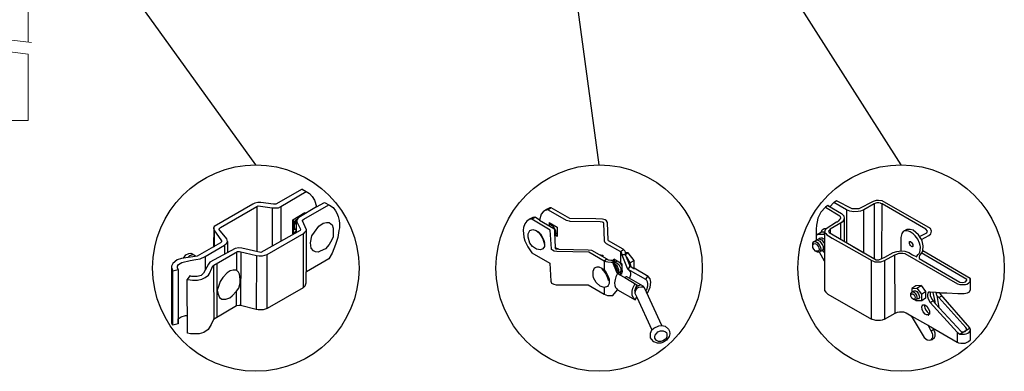
# Model space of a CAD drawing. Units: inches. Extents: x 28 to 582, y 454 to 819.
# Drawn here: x 114 to 199, y 537 to 568 of the extents above; entities that cross this region are included whole.
import ezdxf

# ---------------------------------------------------------------- set-up
doc = ezdxf.new("R2010")
doc.units = ezdxf.units.IN
doc.header["$MEASUREMENT"] = 0
for name, color, linetype in [('3D OBJECT 1', 250, 'Continuous'), ('DIMENSION 1', 250, 'Continuous'), ('Layer 1', 250, 'Continuous')]:
    doc.layers.add(name, color=color, linetype=linetype)

# ---------------------------------------------------------------- blocks, each defined once
blk = doc.blocks.new('concrite base')
at = {"layer": 'Layer 1', "color": 250, "lineweight": 20}
for points in [[(110.074, 265.076), (110.074, 265.076), (113.119, 265.583), (113.119, 265.583)], [(113.119, 265.583), (113.119, 265.583), (113.119, 263.529), (113.119, 261.454)], [(118.194, 265.076), (118.194, 265.076), (115.149, 265.583), (115.149, 265.583)], [(115.149, 261.201), (115.149, 263.381), (115.149, 265.583), (115.149, 265.583)], [(110.074, 261.835), (110.074, 263.525), (110.074, 265.076), (110.074, 265.076)], [(118.194, 265.076), (118.194, 265.076), (118.194, 262.969), (118.194, 260.852)], [(110.074, 254.05), (110.074, 255.79), (110.074, 260.82), (110.074, 260.82)], [(113.119, 260.439), (113.119, 260.439), (113.119, 254.265), (113.119, 254.265)], [(115.149, 254.265), (115.149, 254.265), (115.149, 260.185), (115.149, 260.185)], [(118.194, 259.805), (118.194, 259.805), (118.194, 254.05), (118.194, 254.05)], [(118.194, 254.05), (118.194, 254.05), (110.074, 254.05), (110.074, 254.05)], [(113.119, 254.265), (113.119, 254.265), (115.149, 254.265), (115.149, 254.265)]]:
    blk.add_open_spline(points, degree=3, dxfattribs=at)
for points in [[(109.973, 261.848), (109.973, 261.848), (113.832, 261.365), (113.832, 261.365), (113.832, 261.365), (113.914, 261.003), (113.914, 261.003), (113.914, 261.003), (114.253, 261.664), (114.253, 261.664), (114.253, 261.664), (114.336, 261.302), (114.336, 261.302), (114.336, 261.302), (118.476, 260.82), (118.476, 260.82)], [(109.973, 260.832), (109.973, 260.832), (113.832, 260.35), (113.832, 260.35), (113.832, 260.35), (113.914, 259.988), (113.914, 259.988), (113.914, 259.988), (114.253, 260.649), (114.253, 260.649), (114.253, 260.649), (114.336, 260.287), (114.336, 260.287), (114.336, 260.287), (118.194, 259.805), (118.194, 259.805)]]:
    blk.add_open_spline(points, degree=3, knots=[0, 0, 0, 0, 0.2, 0.2, 0.2, 0.4, 0.4, 0.4, 0.6, 0.6, 0.6, 0.8, 0.8, 0.8, 1, 1, 1, 1], dxfattribs=at)
blk = doc.blocks.new('gate color')
at = {"layer": '3D OBJECT 1'}
for p, q in [((42.5, 145.99), (39, 143.97)), ((39.69, 143.68), (43.04, 145.67)), ((42.5, 145.99), (43.04, 145.67)), ((43.04, 145.67), (43.48, 145.41)), ((43.48, 145.41), (43.83, 145.02)), ((43.83, 145.02), (44.13, 144.52)), ((35.95, 144.01), (30.84, 141.02)), ((31.66, 140.89), (36.47, 143.66)), ((36.23, 144.11), (35.95, 144.01)), ((36.63, 144.22), (36.23, 144.11)), ((36.47, 143.66), (36.65, 143.76)), ((36.47, 143.66), (36.47, 140.79)), ((37.02, 144.22), (36.63, 144.22)), ((36.65, 143.76), (38.51, 143.49)), ((38.69, 143.97), (37.02, 144.22)), ((38.51, 143.49), (38.73, 143.49)), ((38.51, 143.49), (38.51, 138.41)), ((39, 143.97), (38.69, 143.97)), ((38.73, 143.49), (39.34, 143.49)), ((39.34, 143.49), (39.69, 143.68)), ((39.69, 143.68), (39.69, 139.07)), ((44.38, 143.62), (42.05, 142.21)), ((42.71, 141.99), (46.02, 143.9)), ((44.13, 144.52), (44.22, 144.24)), ((44.22, 144.24), (44.38, 143.62)), ((44.38, 143.62), (45.46, 144.21)), ((45.46, 144.21), (46.11, 143.85)), ((46.11, 143.85), (46.58, 143.53)), ((46.58, 143.53), (46.93, 143.12)), ((41.26, 141.93), (42.86, 142.87)), ((41.78, 142.2), (41.32, 141.91)), ((41.87, 142.15), (41.78, 142.2)), ((42.05, 142.21), (41.9, 142.09)), ((42.86, 142.87), (42.86, 142.73)), ((46.93, 143.12), (47.09, 142.78)), ((47.09, 142.78), (47.27, 142.36)), ((47.27, 142.36), (47.38, 141.82)), ((30.84, 141.02), (30.74, 140.8)), ((30.79, 140.91), (30.76, 138.35)), ((31.55, 140.77), (31.66, 140.89)), ((41.26, 140.06), (41.26, 141.93)), ((41.32, 141.91), (41.32, 140.78)), ((41.38, 141.31), (41.57, 141.81)), ((41.38, 140.88), (41.38, 141.31)), ((41.42, 140.75), (41.38, 140.88)), ((41.55, 141.5), (41.45, 141.16)), ((41.45, 141.16), (41.45, 140.95)), ((41.45, 140.95), (41.54, 140.66)), ((41.73, 141.87), (41.55, 141.5)), ((41.57, 141.81), (41.78, 142.01)), ((41.83, 141.98), (41.71, 141.75)), ((41.71, 141.75), (41.71, 140.21)), ((41.81, 141.87), (41.73, 141.87)), ((41.83, 141.98), (41.79, 141.77)), ((41.79, 141.77), (41.79, 141.66)), ((41.79, 141.66), (42.26, 140.7)), ((41.9, 142.09), (41.83, 141.98)), ((42.55, 141.77), (42.56, 141.88)), ((43.06, 140.59), (42.55, 141.77)), ((42.56, 141.88), (42.71, 141.99)), ((44.11, 140.28), (44.71, 141.09)), ((44.71, 141.09), (45.28, 141.49)), ((45.28, 141.49), (45.7, 141.57)), ((45.7, 141.57), (46.07, 141.57)), ((46.07, 141.57), (46.31, 141.37)), ((46.31, 141.37), (46.47, 141.24)), ((46.47, 141.24), (46.6, 140.83)), ((46.6, 140.83), (46.6, 140.09)), ((47.46, 140.84), (47.37, 140.49)), ((47.38, 141.82), (47.46, 141.43)), ((47.46, 141.43), (47.46, 140.84)), ((30.74, 140.8), (30.79, 140.57)), ((30.79, 140.57), (31.82, 139.15)), ((30.88, 138.42), (30.9, 140.41)), ((31.48, 140.66), (31.55, 140.77)), ((32.5, 139.38), (31.48, 140.66)), ((36.47, 140.79), (36.47, 137.7)), ((42.24, 140.5), (37.03, 137.57)), ((37.85, 137.32), (42.76, 140.14)), ((41.71, 140.21), (41.26, 140.06)), ((41.32, 140.78), (41.4, 140.75)), ((41.34, 140.17), (41.34, 140.7)), ((41.34, 140.7), (41.52, 140.7)), ((41.71, 140.38), (41.34, 140.17)), ((41.4, 140.75), (41.42, 140.75)), ((41.54, 140.66), (41.71, 140.54)), ((41.71, 140.54), (41.71, 140.38)), ((42.26, 140.7), (42.24, 140.5)), ((42.64, 140.07), (42.64, 132.92)), ((42.76, 140.14), (42.87, 140.28)), ((42.87, 140.28), (43.01, 140.44)), ((43.01, 140.44), (43.05, 140.62)), ((43.06, 135.03), (43.06, 140.59)), ((43.62, 138.87), (43.79, 139.8)), ((43.79, 139.8), (44.11, 140.28)), ((46.6, 139.66), (46.43, 139.25)), ((46.6, 140.09), (46.6, 139.66)), ((47.24, 139.57), (46.93, 138.65)), ((47.37, 140.49), (47.24, 139.57)), ((31.7, 138.89), (28.57, 137.1)), ((29.67, 137.08), (32.19, 138.56)), ((30.76, 138.35), (30.88, 138.42)), ((31.82, 139.01), (31.7, 138.89)), ((31.82, 139.15), (31.82, 139.01)), ((32.19, 138.56), (32.36, 138.67)), ((32.19, 138.56), (32.19, 137.33)), ((32.36, 138.67), (32.48, 138.78)), ((32.48, 138.78), (32.61, 139.05)), ((32.61, 139.05), (32.5, 139.38)), ((32.61, 139.05), (32.61, 137.55)), ((43.69, 138.16), (43.62, 138.87)), ((46.07, 138.63), (45.58, 138.09)), ((46.43, 139.25), (46.07, 138.63)), ((46.93, 138.65), (46.46, 137.48)), ((28.57, 137.1), (26.52, 136.8)), ((26.76, 136.84), (27.1, 137.28)), ((27.1, 137.28), (27.48, 137.45)), ((27.39, 136.95), (27.61, 137.17)), ((27.48, 137.45), (27.77, 137.5)), ((27.61, 137.17), (27.88, 137.26)), ((27.77, 137.5), (27.9, 137.45)), ((27.88, 137.26), (28.07, 137.31)), ((27.9, 137.45), (28, 137.35)), ((28.07, 137.31), (28.22, 137.24)), ((28.22, 137.24), (28.35, 137.13)), ((28.35, 137.13), (28.4, 137.06)), ((28.98, 136.77), (29.67, 137.08)), ((29.67, 137.08), (29.67, 135.31)), ((33.63, 138.11), (30.27, 136.29)), ((30.8, 135.92), (33.94, 137.73)), ((34.09, 138.21), (33.63, 138.11)), ((33.79, 137.64), (33.79, 135.26)), ((33.94, 137.73), (34.21, 137.73)), ((34.49, 138.16), (34.09, 138.21)), ((34.21, 137.73), (36.45, 137.17)), ((34.36, 137.69), (34.35, 130.56)), ((37.03, 137.57), (34.49, 138.16)), ((36.45, 137.17), (36.4, 130.03)), ((36.45, 137.17), (36.78, 137.13)), ((36.78, 137.13), (37.26, 137.13)), ((37.26, 137.13), (37.85, 137.32)), ((37.84, 130.15), (37.85, 137.32)), ((43.99, 137.82), (43.69, 138.16)), ((44.28, 137.68), (43.99, 137.82)), ((44.63, 137.64), (44.28, 137.68)), ((44.86, 137.75), (44.63, 137.64)), ((45.58, 138.09), (44.86, 137.75)), ((46.46, 137.48), (46.01, 136.74)), ((25.35, 136.14), (25.18, 135.78)), ((25.18, 135.78), (25.19, 135.58)), ((25.18, 135.68), (25.18, 128.5)), ((25.94, 136.61), (25.35, 136.14)), ((26.52, 136.8), (25.94, 136.61)), ((25.98, 135.77), (26.14, 136.01)), ((25.98, 135.54), (25.98, 135.77)), ((26.14, 136.01), (26.54, 136.28)), ((26.54, 136.28), (27.68, 136.51)), ((27.68, 136.51), (28.43, 136.66)), ((28.43, 136.66), (28.98, 136.77)), ((30.07, 136.06), (29.42, 134.83)), ((30.27, 136.29), (30.07, 136.06)), ((30.55, 135.5), (30.68, 135.83)), ((30.68, 135.83), (30.8, 135.92)), ((30.74, 135.88), (30.8, 128.76)), ((31.24, 129.02), (31.24, 136.17)), ((46.01, 136.74), (43.06, 135.03)), ((25.19, 135.58), (25.37, 135.15)), ((25.36, 127.97), (25.37, 135.15)), ((25.37, 135.15), (26.06, 135.35)), ((26.06, 135.35), (25.98, 135.54)), ((26.06, 135.35), (26.06, 128.15)), ((27.63, 134.51), (27.27, 134.01)), ((27.89, 134.43), (27.63, 134.51)), ((28.6, 134.43), (27.89, 134.43)), ((29.1, 134.53), (28.6, 134.43)), ((29.42, 134.83), (29.1, 134.53)), ((29.67, 134.26), (30.08, 134.58)), ((30.08, 134.58), (30.24, 134.8)), ((30.24, 134.8), (30.55, 135.5)), ((32.57, 134.89), (32, 134.28)), ((32.96, 135.14), (32.57, 134.89)), ((33.37, 135.26), (32.96, 135.14)), ((33.79, 135.26), (33.37, 135.26)), ((34.05, 134.98), (33.79, 135.26)), ((34.21, 134.73), (34.05, 134.98)), ((34.28, 134.04), (34.21, 134.73)), ((43.04, 133.55), (43.04, 135.03)), ((27.27, 134.01), (27.68, 133.95)), ((27.29, 126.9), (27.27, 134.01)), ((27.68, 133.95), (27.96, 133.91)), ((27.96, 133.91), (28.63, 133.91)), ((28.63, 133.91), (29.23, 134.05)), ((29.23, 134.05), (29.67, 134.26)), ((31.63, 133.73), (31.35, 132.95)), ((32, 134.28), (31.63, 133.73)), ((34.11, 132.87), (34.28, 133.53)), ((34.28, 133.53), (34.28, 134.04)), ((42.64, 132.92), (42.91, 133.19)), ((42.91, 133.19), (43.04, 133.55)), ((31.35, 132.95), (31.24, 132.6)), ((31.24, 132.6), (31.36, 132.07)), ((31.36, 132.07), (31.54, 131.63)), ((32.9, 131.58), (33.24, 131.83)), ((33.24, 131.83), (33.8, 132.46)), ((33.8, 132.46), (34.11, 132.87)), ((33.8, 130.54), (33.8, 132.46)), ((42.64, 132.92), (37.84, 130.15)), ((33.8, 130.54), (30.75, 128.73)), ((31.54, 131.63), (31.85, 131.4)), ((31.85, 131.4), (32.4, 131.4)), ((32.4, 131.4), (32.9, 131.58)), ((34.14, 130.59), (33.8, 130.54)), ((34.35, 130.56), (34.14, 130.59)), ((36.4, 130.03), (34.35, 130.56)), ((26.45, 129.07), (27.04, 129.23)), ((27.04, 129.23), (27.28, 129.26)), ((36.65, 129.99), (36.4, 130.03)), ((37.31, 129.99), (36.65, 129.99)), ((37.84, 130.15), (37.31, 129.99)), ((25.18, 128.5), (25.2, 128.29)), ((25.2, 128.29), (25.28, 128.07)), ((25.28, 128.07), (25.36, 128.01)), ((26.06, 128.15), (25.36, 127.97)), ((26.06, 128.82), (26.45, 129.07)), ((26.06, 128.15), (26.06, 128.82)), ((30.44, 128.05), (30.03, 127.38)), ((30.75, 128.73), (30.44, 128.05)), ((27.72, 126.82), (27.29, 126.9)), ((28.84, 126.82), (27.72, 126.82)), ((29.46, 127.01), (28.84, 126.82)), ((30.03, 127.38), (29.46, 127.01))]:
    blk.add_line(p, q, dxfattribs=at)
blk = doc.blocks.new('3')
at = {"layer": '3D OBJECT 1'}
for p, q in [((20.22, 245.34), (19.82, 244.9)), ((20.25, 245.32), (20.2, 245.36)), ((21.52, 244.58), (20.22, 245.34)), ((20.49, 245.51), (20.25, 245.32)), ((22.08, 244.67), (20.49, 245.51)), ((24.21, 245.44), (22.75, 244.67)), ((24.53, 245.54), (24.21, 245.44)), ((24.47, 245.26), (24.31, 245.2)), ((24.59, 245.28), (24.47, 245.26)), ((24.77, 245.54), (24.53, 245.54)), ((24.79, 245.28), (24.59, 245.28)), ((25.14, 245.49), (24.77, 245.54)), ((24.95, 245.27), (24.79, 245.28)), ((25, 245.24), (24.95, 245.27)), ((25.12, 245.18), (25, 245.24)), ((30.03, 242.68), (25.14, 245.49)), ((18.9, 244.34), (18.77, 244.08)), ((19.37, 244.87), (18.9, 244.34)), ((19.62, 245.02), (19.37, 244.87)), ((19.37, 244.87), (20.81, 243.96)), ((19.82, 244.9), (19.62, 245.02)), ((19.62, 245.02), (21.01, 244.2)), ((21.83, 244.45), (21.52, 244.58)), ((21.52, 244.58), (21.52, 241.25)), ((22.24, 244.38), (21.83, 244.45)), ((22.75, 244.67), (22.08, 244.67)), ((22.7, 244.4), (22.24, 244.38)), ((22.93, 244.45), (22.7, 244.4)), ((23.26, 244.59), (22.93, 244.45)), ((24.31, 245.2), (23.26, 244.59)), ((23.26, 240.23), (23.26, 244.59)), ((24.31, 245.2), (24.31, 239.62)), ((25.1, 239.63), (25.12, 245.18)), ((29.58, 242.61), (25.12, 245.18)), ((18.53, 243.38), (18.46, 243.03)), ((18.6, 243.74), (18.53, 243.38)), ((18.77, 244.08), (18.6, 243.74)), ((20.5, 243.33), (19.44, 242.66)), ((21.05, 243.34), (19.84, 242.63)), ((20.55, 243.33), (20.5, 243.33)), ((20.65, 243.43), (20.55, 243.33)), ((20.83, 243.62), (20.65, 243.43)), ((20.81, 243.96), (20.86, 243.87)), ((20.87, 243.66), (20.83, 243.62)), ((20.86, 243.87), (20.88, 243.8)), ((20.89, 243.71), (20.87, 243.66)), ((20.88, 243.8), (20.89, 243.75)), ((20.89, 243.75), (20.89, 243.71)), ((20.89, 243.24), (20.89, 241.61)), ((21.01, 244.2), (21.22, 243.96)), ((21.19, 243.49), (21.05, 243.34)), ((21.27, 243.69), (21.19, 243.49)), ((21.22, 243.96), (21.27, 243.69)), ((21.27, 243.69), (21.27, 241.39)), ((18.46, 243.03), (18.42, 242.61)), ((18.42, 242.61), (18.42, 242.02)), ((18.42, 242.02), (18.95, 242.34)), ((19.28, 242.32), (18.92, 242.32)), ((18.95, 242.34), (19.04, 242.55)), ((19.04, 242.55), (19.25, 242.7)), ((19.25, 242.7), (19.52, 242.7)), ((19.27, 242.03), (19.28, 242.32)), ((19.34, 242.54), (19.28, 242.32)), ((19.28, 242.32), (19.4, 242.17)), ((19.28, 242.32), (19.28, 236.38)), ((19.44, 242.66), (19.34, 242.54)), ((19.75, 242.5), (19.69, 242.42)), ((19.69, 242.42), (19.74, 242.29)), ((19.74, 242.29), (24.51, 239.5)), ((19.84, 242.63), (19.75, 242.5)), ((19.84, 242.63), (19.84, 242.22)), ((27.28, 242.38), (27.13, 242.19)), ((27.65, 242.6), (27.28, 242.38)), ((27.46, 242.44), (27.37, 242.44)), ((27.68, 242.44), (27.46, 242.44)), ((27.97, 242.6), (27.65, 242.6)), ((27.8, 242.41), (27.68, 242.44)), ((27.96, 242.35), (27.8, 242.41)), ((28.27, 242.16), (27.96, 242.35)), ((28.27, 242.53), (27.97, 242.6)), ((28.82, 242.06), (28.27, 242.53)), ((28.94, 241.87), (29.66, 242.24)), ((29.74, 242.41), (29.58, 242.61)), ((29.66, 242.24), (29.74, 242.41)), ((30.15, 242.42), (30.03, 242.68)), ((30.06, 242.16), (30.15, 242.42)), ((18.08, 241.2), (18.19, 241.37)), ((18.19, 241.37), (18.33, 241.37)), ((18.33, 241.42), (18.5, 241.55)), ((18.33, 241.37), (18.33, 241.42)), ((18.65, 241.16), (18.33, 241.37)), ((18.41, 242.03), (18.52, 242.1)), ((18.42, 242.02), (18.42, 241.52)), ((18.42, 241.52), (18.57, 241.58)), ((18.5, 241.55), (18.65, 241.46)), ((18.52, 242.1), (19.2, 242.11)), ((18.57, 241.58), (18.69, 241.62)), ((18.65, 241.46), (18.78, 241.39)), ((18.69, 241.62), (18.77, 241.69)), ((18.69, 241.62), (18.81, 241.59)), ((18.77, 241.69), (18.88, 241.73)), ((18.78, 241.39), (18.94, 241.19)), ((18.81, 241.59), (18.9, 241.56)), ((18.88, 241.73), (19.04, 241.73)), ((18.9, 241.56), (18.98, 241.54)), ((18.98, 241.54), (19.08, 241.43)), ((19.04, 241.73), (19.14, 241.68)), ((19.08, 241.43), (19.18, 241.28)), ((19.14, 241.68), (19.21, 241.64)), ((19.18, 241.28), (19.25, 241.18)), ((19.2, 242.11), (19.27, 242.16)), ((19.2, 242.11), (19.27, 242.03)), ((19.21, 241.64), (19.28, 241.59)), ((19.4, 242.17), (19.51, 242.04)), ((19.51, 242.04), (19.67, 241.95)), ((19.67, 241.95), (20.06, 241.69)), ((20.06, 241.69), (20.96, 241.21)), ((27.13, 242.19), (27.04, 241.76)), ((27.04, 241.76), (27.04, 240.42)), ((27.91, 241.15), (27.91, 241.37)), ((27.91, 241.37), (28.02, 241.37)), ((27.93, 241.34), (28.06, 241.34)), ((28.02, 241.37), (28.06, 241.34)), ((28.06, 241.34), (28.12, 241.28)), ((28.12, 241.28), (28.26, 241.07)), ((28.49, 241.94), (28.27, 242.16)), ((28.74, 241.6), (28.49, 241.94)), ((28.92, 241.19), (28.74, 241.6)), ((29.07, 241.67), (28.82, 242.06)), ((29.18, 241.44), (29.07, 241.67)), ((29.12, 241.56), (29.86, 241.99)), ((29.31, 240.91), (29.18, 241.44)), ((29.86, 241.99), (30.06, 242.16)), ((18.08, 240.77), (18.08, 241.2)), ((18.08, 240.98), (18.11, 241.08)), ((18.17, 240.58), (18.08, 240.77)), ((18.11, 241.08), (18.19, 241.13)), ((18.34, 240.39), (18.17, 240.58)), ((18.19, 241.13), (18.28, 241.15)), ((18.28, 241.15), (18.45, 241.08)), ((18.56, 240.28), (18.34, 240.39)), ((18.57, 240.37), (18.38, 240.37)), ((18.45, 241.08), (18.54, 240.97)), ((18.54, 240.97), (18.65, 240.83)), ((18.77, 240.28), (18.56, 240.28)), ((18.67, 240.43), (18.57, 240.37)), ((18.76, 241.02), (18.65, 241.16)), ((18.65, 240.83), (18.68, 240.7)), ((18.71, 240.5), (18.67, 240.43)), ((18.68, 240.7), (18.71, 240.61)), ((18.71, 240.61), (18.71, 240.5)), ((18.89, 240.74), (18.76, 241.02)), ((18.86, 240.38), (18.77, 240.28)), ((19.28, 239.35), (18.77, 240.28)), ((18.86, 240.38), (18.92, 240.58)), ((18.92, 240.37), (18.86, 240.38)), ((18.92, 240.58), (18.89, 240.74)), ((19.05, 240.44), (18.92, 240.37)), ((18.94, 241.19), (19.09, 240.96)), ((19.12, 240.63), (19.05, 240.44)), ((19.05, 240.44), (19.28, 240.61)), ((19.05, 240.44), (19.18, 240.32)), ((19.09, 240.96), (19.12, 240.87)), ((19.12, 240.87), (19.12, 240.63)), ((19.18, 240.32), (19.28, 240.32)), ((20.96, 241.21), (24.07, 239.42)), ((22.12, 240.89), (22.12, 240.89)), ((22.12, 240.89), (23.26, 240.23)), ((25.41, 239.76), (26.26, 240.26)), ((26.26, 240.26), (26.63, 240.36)), ((26.63, 240.36), (27.08, 240.41)), ((27.04, 240.42), (27.44, 240.37)), ((27.44, 240.37), (27.85, 240.24)), ((27.85, 240.24), (28.22, 240.02)), ((27.94, 241.06), (27.91, 241.15)), ((28.01, 240.95), (27.94, 241.06)), ((28.1, 240.87), (28.01, 240.95)), ((28.19, 240.84), (28.1, 240.87)), ((28.23, 240.89), (28.18, 240.86)), ((28.18, 240.86), (28.23, 240.89)), ((28.23, 240.86), (28.19, 240.84)), ((28.26, 240.97), (28.23, 240.89)), ((28.23, 240.89), (28.23, 240.86)), ((28.26, 241.07), (28.26, 240.97)), ((28.88, 240.15), (28.96, 240.27)), ((28.98, 240.95), (28.92, 241.19)), ((28.96, 240.27), (29, 240.44)), ((29.01, 240.83), (28.98, 240.95)), ((29, 240.44), (29.01, 240.83)), ((29.18, 240.32), (29.01, 240.08)), ((29.27, 240.42), (29.18, 240.32)), ((29.27, 240.42), (29.31, 240.91)), ((34.07, 237.62), (29.27, 240.42)), ((24.06, 233.46), (24.06, 239.43)), ((24.07, 239.42), (24.25, 239.35)), ((24.25, 239.35), (24.39, 239.3)), ((24.39, 239.3), (24.66, 239.3)), ((24.51, 239.5), (24.79, 239.5)), ((24.66, 239.3), (24.99, 239.3)), ((24.79, 239.5), (25.41, 239.76)), ((24.99, 239.3), (25.38, 239.42)), ((25.38, 239.42), (26.43, 240.01)), ((25.38, 239.42), (25.38, 233.48)), ((26.43, 240.01), (26.62, 240.09)), ((26.45, 234.08), (26.43, 240.01)), ((26.62, 240.09), (26.83, 240.17)), ((26.83, 240.17), (27.24, 240.17)), ((27.24, 240.17), (27.42, 240.13)), ((27.42, 240.13), (32.78, 237.07)), ((28.22, 240.02), (28.64, 239.79)), ((28.64, 239.87), (28.78, 240.03)), ((28.64, 239.79), (28.64, 239.87)), ((28.78, 240.03), (28.88, 240.15)), ((28.91, 239.95), (28.89, 239.82)), ((28.89, 239.82), (28.89, 239.63)), ((28.89, 239.63), (33.04, 237.24)), ((29.01, 240.08), (28.91, 239.95)), ((33.72, 237.5), (29.11, 240.2)), ((33.04, 237.24), (33.33, 237.19)), ((33.33, 237.19), (33.6, 237.27)), ((33.6, 237.27), (33.72, 237.43)), ((33.72, 237.43), (33.72, 237.5)), ((33.9, 237.14), (34.02, 237.23)), ((34.02, 237.23), (34.06, 237.3)), ((34.06, 237.3), (34.07, 237.33)), ((34.07, 237.33), (34.07, 237.62)), ((34.07, 237.33), (34.11, 237.33)), ((34.11, 237.62), (34.08, 237.62)), ((34.11, 237.4), (34.11, 237.62)), ((34.11, 236.48), (34.11, 237.4)), ((19.28, 236.38), (19.41, 236.21)), ((19.41, 236.21), (19.59, 236.01)), ((28.05, 236.11), (28.15, 236.23)), ((28.54, 236.87), (28.13, 236.59)), ((28.13, 236.59), (28.65, 236.62)), ((28.13, 236.59), (28.13, 236.2)), ((28.15, 236.23), (28.28, 236.25)), ((28.28, 236.25), (28.31, 236.3)), ((28.28, 236.25), (28.41, 236.19)), ((28.31, 236.3), (28.38, 236.35)), ((28.38, 236.35), (28.51, 236.35)), ((28.51, 236.35), (28.67, 236.27)), ((29.08, 236.88), (28.54, 236.87)), ((28.65, 236.62), (29.08, 236.88)), ((28.65, 236.62), (29.12, 236.02)), ((28.67, 236.27), (28.83, 236.04)), ((29.08, 236.88), (29.54, 236.28)), ((29.12, 236.02), (29.54, 236.28)), ((29.54, 236.28), (29.54, 235.6)), ((32.78, 237.07), (33.03, 236.99)), ((33.03, 236.99), (33.51, 236.99)), ((33.51, 236.99), (33.59, 236.99)), ((33.59, 236.99), (33.73, 237.04)), ((33.73, 237.04), (33.9, 237.14)), ((33.81, 236.16), (34.01, 236.25)), ((34.01, 236.25), (34.11, 236.48)), ((19.59, 236.01), (24.06, 233.46)), ((28.05, 235.82), (28.05, 236.11)), ((28.05, 235.96), (28.15, 236.03)), ((28.15, 235.61), (28.05, 235.82)), ((28.15, 236.03), (28.24, 236.03)), ((28.32, 235.48), (28.15, 235.61)), ((28.24, 236.03), (28.37, 235.93)), ((28.41, 235.52), (28.27, 235.52)), ((28.53, 235.4), (28.32, 235.48)), ((28.37, 235.93), (28.44, 235.81)), ((28.51, 236.07), (28.41, 236.19)), ((28.44, 235.55), (28.41, 235.52)), ((28.44, 235.81), (28.48, 235.59)), ((28.48, 235.59), (28.44, 235.55)), ((28.65, 235.92), (28.51, 236.07)), ((28.69, 235.53), (28.53, 235.4)), ((28.59, 235.32), (28.53, 235.4)), ((29.15, 235.32), (28.59, 235.32)), ((28.69, 235.68), (28.65, 235.92)), ((28.69, 235.53), (28.69, 235.68)), ((28.82, 235.53), (28.69, 235.53)), ((28.91, 235.67), (28.82, 235.53)), ((28.83, 236.04), (28.88, 235.84)), ((28.88, 235.84), (28.91, 235.67)), ((29.12, 236.02), (29.12, 235.32)), ((29.54, 235.6), (29.15, 235.32)), ((29.77, 236.13), (29.73, 235.98)), ((29.73, 235.98), (29.73, 235.77)), ((29.73, 235.77), (29.79, 235.55)), ((29.83, 236.2), (29.77, 236.13)), ((29.79, 235.55), (30.01, 235.17)), ((30.02, 236.2), (29.83, 236.2)), ((30.01, 235.17), (30.3, 235.34)), ((30.63, 236.19), (30.02, 236.2)), ((30.02, 236.2), (30.02, 235.83)), ((30.02, 235.83), (30.2, 235.47)), ((30.2, 235.47), (30.52, 235.05)), ((30.51, 235.27), (30.3, 236.19)), ((30.52, 235.05), (30.51, 235.27)), ((30.63, 236.15), (30.63, 236.19)), ((30.7, 235.88), (30.63, 236.19)), ((30.98, 236.15), (30.63, 236.15)), ((30.88, 235.68), (30.7, 235.88)), ((30.7, 235.88), (30.89, 234.66)), ((30.88, 235.68), (31.19, 235.85)), ((33.65, 232.63), (30.88, 235.68)), ((31.08, 235.98), (30.98, 236.15)), ((30.98, 236.15), (31.7, 236.15)), ((34.04, 232.6), (31.08, 235.98)), ((31.7, 236.15), (32.82, 236.07)), ((32.82, 236.07), (33.47, 236.07)), ((33.47, 236.07), (33.81, 236.16)), ((29.16, 234.71), (29.22, 234.9)), ((29.19, 234.44), (29.16, 234.71)), ((29.31, 234.2), (29.19, 234.44)), ((29.22, 234.9), (29.24, 234.92)), ((29.24, 234.92), (29.47, 234.92)), ((29.51, 233.99), (29.31, 234.2)), ((29.47, 234.92), (29.42, 234.8)), ((29.42, 234.8), (29.46, 234.59)), ((29.46, 234.59), (29.59, 234.36)), ((29.47, 234.92), (29.68, 234.78)), ((29.59, 234.36), (29.71, 234.22)), ((29.68, 234.78), (29.8, 234.56)), ((29.71, 234.22), (29.81, 234.13)), ((29.8, 234.56), (29.93, 234.32)), ((29.93, 234.32), (29.93, 234.03)), ((30.01, 235.17), (32.75, 232.16)), ((30.52, 235.05), (33.16, 232.23)), ((24.5, 233.33), (24.06, 233.46)), ((24.95, 233.33), (24.5, 233.33)), ((25.13, 233.37), (24.95, 233.33)), ((25.38, 233.48), (25.13, 233.37)), ((25.38, 233.48), (26.45, 234.08)), ((26.45, 234.08), (26.7, 234.18)), ((26.7, 234.18), (26.89, 234.2)), ((26.89, 234.2), (27.29, 234.2)), ((27.29, 234.2), (27.58, 234.1)), ((27.58, 234.1), (28.09, 233.82)), ((28.09, 233.82), (29.84, 232.81)), ((28.09, 233.82), (29.41, 231.59)), ((29.65, 233.91), (29.51, 233.99)), ((29.8, 233.91), (29.65, 233.91)), ((29.93, 234.03), (29.8, 233.91)), ((29.8, 233.91), (29.84, 233.88)), ((29.81, 234.13), (29.93, 234.03)), ((29.84, 233.88), (29.86, 233.87)), ((29.93, 234.03), (29.93, 233.97)), ((29.93, 233.97), (29.96, 233.96)), ((30.12, 232.25), (29.79, 232.86)), ((29.84, 232.81), (32.74, 231.13)), ((30.39, 232.42), (30.12, 232.25)), ((30.12, 232.25), (30.21, 232.02)), ((30.51, 232.05), (30.36, 232.51)), ((34.08, 232.55), (33.06, 231.96)), ((33.16, 232.23), (33.31, 232.18)), ((33.31, 232.18), (33.55, 232.22)), ((33.55, 232.22), (33.7, 232.34)), ((33.7, 232.53), (33.65, 232.63)), ((33.7, 232.49), (33.7, 232.53)), ((33.7, 232.34), (33.7, 232.49)), ((33.98, 232.14), (34.09, 232.29)), ((34.12, 232.39), (34.04, 232.6)), ((34.09, 232.29), (34.12, 232.39)), ((34.1, 231.38), (34.12, 232.39)), ((29.41, 231.59), (29.69, 231.38)), ((29.69, 231.38), (29.94, 231.32)), ((29.94, 231.32), (30.21, 231.41)), ((30.21, 231.54), (30.04, 231.34)), ((30.21, 232.02), (30.24, 231.88)), ((30.24, 231.62), (30.21, 231.54)), ((30.21, 231.41), (30.45, 231.59)), ((30.24, 231.88), (30.24, 231.62)), ((30.45, 231.59), (30.51, 231.75)), ((30.51, 231.75), (30.51, 232.05)), ((32.75, 232.16), (32.74, 231.13)), ((32.75, 232.16), (33.01, 231.96)), ((33.01, 231.96), (33.1, 231.95)), ((33.1, 231.95), (33.49, 231.95)), ((33.49, 231.95), (33.67, 231.97)), ((33.67, 231.97), (33.84, 232.04)), ((33.84, 232.04), (33.98, 232.14)), ((33.91, 231.19), (34.1, 231.38)), ((32.74, 231.13), (32.9, 231.06)), ((32.9, 231.06), (33.11, 231.02)), ((33.11, 231.02), (33.58, 231.03)), ((33.58, 231.03), (33.91, 231.19))]:
    blk.add_line(p, q, dxfattribs=at)
blk = doc.blocks.new('4')
at = {"layer": '3D OBJECT 1'}
for p, q in [((37.52, 247.54), (37.15, 247.27)), ((37.9, 247.72), (37.52, 247.54)), ((37.74, 247.5), (37.57, 247.47)), ((38.06, 247.72), (37.74, 247.5)), ((37.74, 247.5), (39.72, 246.36)), ((38.06, 247.72), (37.9, 247.72)), ((40.13, 246.53), (38.06, 247.72)), ((35.72, 246.5), (35.34, 246.22)), ((35.91, 246.45), (35.65, 246.41)), ((36.02, 246.64), (35.72, 246.5)), ((35.91, 246.45), (36.24, 246.67)), ((37.96, 245.25), (35.91, 246.45)), ((36.24, 246.67), (36.02, 246.64)), ((36.77, 246.34), (36.29, 246.67)), ((36.96, 247.01), (36.77, 246.34)), ((37.15, 247.27), (36.96, 247.01)), ((37.57, 247.47), (37.38, 247.42)), ((43.01, 246.49), (40.13, 246.53)), ((43.77, 246.45), (43.01, 246.49)), ((44.05, 246.37), (43.77, 246.45)), ((34.97, 245.52), (34.95, 245.23)), ((35.12, 245.94), (34.97, 245.52)), ((35.34, 246.22), (35.12, 245.94)), ((35.69, 245.21), (36.03, 245.32)), ((36.03, 245.32), (36.39, 245.2)), ((36.77, 246.34), (38.35, 245.4)), ((37.81, 245.75), (37.79, 245.73)), ((37.87, 245.82), (37.81, 245.75)), ((37.82, 246.09), (38.71, 245.58)), ((37.82, 246.09), (37.82, 245.8)), ((37.82, 245.8), (37.82, 245.76)), ((37.97, 245.82), (37.87, 245.82)), ((37.97, 245.82), (38.07, 245.95)), ((38.17, 245.71), (37.97, 245.82)), ((38.32, 245.6), (38.17, 245.71)), ((38.48, 245.37), (38.32, 245.6)), ((38.35, 245.4), (38.42, 245.26)), ((38.56, 245.17), (38.48, 245.37)), ((38.71, 245.58), (38.71, 244.53)), ((39.72, 246.36), (39.9, 246.31)), ((39.9, 246.31), (40.05, 246.26)), ((40.05, 246.26), (40.13, 246.24)), ((40.13, 246.24), (43.52, 246.21)), ((43.52, 246.21), (43.72, 246.17)), ((43.72, 246.17), (43.84, 246.11)), ((43.84, 246.11), (43.87, 246.02)), ((43.87, 246.02), (43.96, 244.06)), ((44.22, 246.26), (44.05, 246.37)), ((44.32, 246.07), (44.22, 246.26)), ((44.39, 244.12), (44.32, 246.07)), ((34.95, 245.23), (35.02, 244.47)), ((35.02, 244.47), (35.13, 244.03)), ((35.49, 244.84), (35.69, 245.21)), ((35.49, 244.44), (35.49, 244.84)), ((35.68, 243.8), (35.49, 244.44)), ((36.39, 245.2), (36.72, 244.92)), ((36.56, 245.06), (36.6, 245.1)), ((36.6, 245.1), (36.87, 244.81)), ((36.72, 244.92), (37.13, 244.28)), ((36.87, 244.81), (37.11, 244.43)), ((37.11, 244.43), (37.23, 244.13)), ((37.13, 244.28), (37.3, 243.65)), ((38.08, 243.16), (37.96, 245.25)), ((38.42, 245.26), (38.42, 244.99)), ((38.42, 244.99), (38.51, 243.32)), ((38.47, 244.77), (38.56, 244.84)), ((38.47, 244.7), (38.47, 244.77)), ((38.71, 244.53), (38.47, 244.7)), ((38.56, 244.84), (38.56, 245.17)), ((38.56, 244.84), (38.62, 244.84)), ((38.62, 244.84), (38.71, 244.95)), ((35.13, 244.03), (35.46, 243.38)), ((35.46, 243.38), (35.9, 242.73)), ((35.99, 243.42), (35.68, 243.8)), ((36.41, 243.12), (35.99, 243.42)), ((36.87, 243.03), (36.41, 243.12)), ((37.12, 243.14), (36.87, 243.03)), ((37.3, 243.43), (37.12, 243.14)), ((37.23, 244.13), (37.3, 243.78)), ((37.3, 243.78), (37.27, 243.66)), ((37.3, 243.65), (37.3, 243.43)), ((38.11, 243.09), (38.08, 243.16)), ((38.51, 243.32), (38.92, 243.12)), ((38.6, 243.12), (38.51, 243.32)), ((43.96, 244.06), (43.99, 243.94)), ((43.99, 243.94), (44.04, 243.88)), ((44.04, 243.88), (44.18, 243.76)), ((44.18, 243.76), (45.77, 242.85)), ((44.43, 244.03), (44.39, 244.12)), ((46.05, 243.11), (44.43, 244.03)), ((35.9, 242.73), (37.92, 241.58)), ((38.2, 242.99), (38.11, 243.09)), ((38.38, 242.9), (38.2, 242.99)), ((38.68, 242.85), (38.38, 242.9)), ((38.92, 243.12), (38.6, 243.12)), ((42.23, 242.79), (38.68, 242.85)), ((38.92, 243.12), (42.17, 243.06)), ((42.17, 243.06), (42.56, 243)), ((43.95, 241.8), (42.23, 242.79)), ((42.56, 243), (44.25, 242.04)), ((43.4, 242.52), (43.75, 242.46)), ((43.75, 242.46), (43.85, 242.38)), ((43.85, 242.38), (43.8, 242.29)), ((44.25, 242.04), (44.25, 241.99)), ((45.77, 242.85), (46.12, 243.07)), ((45.88, 242.75), (45.77, 242.85)), ((45.77, 242.85), (45.77, 241.55)), ((45.91, 242.65), (45.88, 242.75)), ((45.91, 242.48), (45.91, 242.65)), ((46.33, 242.48), (45.91, 242.48)), ((45.91, 242.48), (46.52, 241.01)), ((46.24, 242.94), (46.05, 243.11)), ((46.37, 242.7), (46.24, 242.94)), ((46.33, 242.48), (46.36, 242.56)), ((46.44, 242.22), (46.33, 242.48)), ((46.34, 242.57), (46.34, 242.76)), ((46.36, 242.56), (46.34, 242.57)), ((46.36, 242.56), (46.59, 242.7)), ((46.61, 242.7), (46.37, 242.7)), ((46.78, 241.41), (46.44, 242.22)), ((46.44, 242.22), (46.82, 241.59)), ((47.29, 241.85), (46.61, 242.7)), ((37.92, 241.58), (38.03, 239.57)), ((42.72, 240.68), (42.89, 241.03)), ((42.89, 241.03), (43.17, 241.16)), ((43.17, 241.16), (43.37, 241.16)), ((43.37, 241.16), (43.69, 241.02)), ((43.69, 241.02), (43.95, 240.82)), ((43.69, 241.02), (43.69, 240.92)), ((44.25, 241.99), (43.95, 241.8)), ((44.17, 241.7), (43.95, 241.8)), ((43.95, 241.8), (43.95, 240.82)), ((44.36, 241.67), (44.17, 241.7)), ((44.25, 241.99), (44.4, 241.92)), ((44.74, 241.64), (44.36, 241.67)), ((44.4, 241.92), (44.5, 241.92)), ((44.5, 241.92), (44.7, 241.91)), ((44.7, 241.91), (44.93, 241.91)), ((44.93, 241.64), (44.74, 241.64)), ((44.93, 241.91), (44.93, 241.64)), ((44.93, 241.91), (45.62, 240.3)), ((45.4, 240.45), (44.93, 241.64)), ((45, 241.99), (45, 241.93)), ((45, 241.93), (45.08, 241.89)), ((45.77, 241.55), (45.02, 241.99)), ((45.18, 241.65), (45.04, 241.65)), ((45.08, 241.95), (45.08, 241.6)), ((45.4, 241.25), (45.12, 241.46)), ((45.2, 241.7), (45.18, 241.65)), ((45.18, 241.65), (45.4, 241.56)), ((45.27, 241.72), (45.2, 241.7)), ((45.39, 241.77), (45.27, 241.72)), ((45.4, 241.56), (45.4, 241.56)), ((45.4, 241.56), (45.58, 241.4)), ((45.6, 240.82), (45.4, 241.25)), ((45.58, 241.4), (45.74, 241.13)), ((45.74, 241.13), (45.81, 240.96)), ((45.96, 241.28), (45.77, 241.55)), ((45.96, 241.44), (45.77, 241.55)), ((45.81, 240.96), (45.81, 240.77)), ((45.96, 241.28), (45.96, 241.44)), ((45.96, 240.75), (45.96, 241.28)), ((46.52, 241.01), (46.56, 240.95)), ((46.56, 240.95), (46.59, 240.89)), ((46.63, 240.86), (46.83, 241.22)), ((46.79, 241.26), (46.78, 241.41)), ((46.83, 241.22), (46.79, 241.26)), ((46.82, 241.59), (47.29, 241.85)), ((46.82, 241.59), (46.93, 241.2)), ((46.83, 241.22), (47.26, 240.98)), ((47.26, 240.98), (47.31, 240.98)), ((47.29, 240.99), (47.29, 241.85)), ((48.86, 240.08), (47.29, 240.99)), ((42.72, 240.2), (42.72, 240.68)), ((42.76, 239.93), (42.72, 240.2)), ((43.07, 239.43), (42.76, 239.93)), ((43.69, 240.92), (44.01, 240.54)), ((43.95, 240.82), (44.16, 240.54)), ((44.01, 240.54), (44.19, 240.32)), ((44.16, 240.54), (44.39, 240.08)), ((44.19, 240.32), (44.33, 239.93)), ((44.33, 239.93), (44.4, 239.72)), ((44.39, 240.08), (44.5, 239.77)), ((45.25, 240.03), (45.16, 239.73)), ((45.45, 240.41), (45.25, 240.03)), ((45.45, 240.41), (45.4, 240.45)), ((45.62, 240.3), (45.45, 240.41)), ((45.53, 240.52), (45.62, 240.52)), ((45.57, 240.52), (45.6, 240.82)), ((45.62, 240.52), (45.76, 240.65)), ((45.62, 240.3), (46.24, 239.97)), ((45.81, 240.77), (45.76, 240.65)), ((45.76, 240.65), (45.86, 240.65)), ((45.96, 240.63), (45.77, 240.5)), ((45.77, 240.5), (45.77, 240.23)), ((45.77, 240.5), (45.95, 240.37)), ((45.86, 240.65), (45.96, 240.75)), ((45.96, 240.75), (45.96, 240.52)), ((46.41, 240.05), (46.24, 239.97)), ((46.24, 239.97), (47.6, 239.16)), ((46.49, 240.05), (46.41, 240.05)), ((48.28, 238.99), (46.49, 240.05)), ((46.59, 240.89), (46.63, 240.86)), ((48.57, 239.75), (46.63, 240.86)), ((46.63, 240.86), (46.75, 240.76)), ((46.75, 240.76), (46.84, 240.59)), ((46.84, 240.11), (46.77, 239.89)), ((46.84, 240.59), (46.87, 240.45)), ((46.87, 240.22), (46.84, 240.11)), ((46.87, 240.45), (46.87, 240.22)), ((48.57, 239.75), (48.79, 240.12)), ((49.06, 239.82), (48.86, 240.08)), ((38.03, 239.57), (38.1, 239.35)), ((38.1, 239.35), (38.34, 239.23)), ((38.34, 239.23), (38.61, 239.14)), ((38.61, 239.14), (42.19, 239.14)), ((42.19, 239.14), (43.95, 238.11)), ((43.52, 239), (43.07, 239.43)), ((43.96, 238.86), (43.52, 239)), ((43.96, 238.86), (43.95, 238.11)), ((44.32, 238.95), (43.96, 238.86)), ((44.38, 239.08), (44.32, 238.95)), ((44.5, 239.3), (44.38, 239.08)), ((44.4, 239.72), (44.5, 239.65)), ((44.5, 239.77), (44.5, 239.52)), ((44.5, 239.52), (44.5, 239.3)), ((45.16, 239.73), (45.09, 239.37)), ((45.09, 239.37), (45.14, 239.07)), ((45.14, 239.07), (45.21, 238.87)), ((45.21, 238.87), (45.33, 238.73)), ((47.08, 238.45), (47.14, 238.78)), ((47.14, 238.78), (47.39, 239.29)), ((47.37, 238.54), (47.49, 238.81)), ((47.43, 238.79), (47.37, 238.54)), ((47.6, 239.16), (47.43, 238.79)), ((47.49, 238.81), (47.62, 238.99)), ((47.78, 238.87), (47.55, 238.7)), ((47.62, 238.99), (47.77, 239.09)), ((47.77, 239.09), (48.01, 239.15)), ((48.07, 238.91), (47.78, 238.87)), ((48.28, 238.88), (48.07, 238.91)), ((48.45, 238.81), (48.28, 238.99)), ((48.45, 238.81), (48.28, 238.88)), ((50.38, 234.63), (48.45, 238.81)), ((48.7, 239.64), (48.57, 239.75)), ((48.77, 239.5), (48.7, 239.64)), ((48.7, 238.65), (48.8, 239.03)), ((48.8, 239.31), (48.77, 239.5)), ((48.79, 238.31), (49.06, 238.88)), ((48.8, 239.03), (48.8, 239.31)), ((49.15, 239.44), (49.06, 239.82)), ((49.06, 238.88), (49.15, 239.44)), ((43.95, 238.11), (44.32, 237.97)), ((43.95, 238.11), (44.32, 237.97)), ((44.32, 237.97), (44.93, 237.97)), ((44.32, 237.97), (44.93, 237.97)), ((44.93, 237.97), (45.43, 238.61)), ((44.93, 237.97), (45.43, 238.61)), ((45.33, 238.73), (45.44, 238.59)), ((45.43, 238.61), (47.39, 237.49)), ((47.08, 238), (47.08, 238.45)), ((47.16, 237.74), (47.08, 238)), ((47.39, 237.49), (47.16, 237.74)), ((47.37, 238.54), (47.37, 238.24)), ((47.37, 238.24), (47.57, 237.77)), ((47.45, 238.55), (47.38, 238.22)), ((47.39, 237.49), (47.57, 237.77)), ((47.55, 238.7), (47.45, 238.55)), ((47.57, 237.77), (49.25, 234.14)), ((48.59, 238.5), (48.7, 238.65)), ((48.68, 238.31), (48.79, 238.31)), ((49.48, 234.35), (50.02, 234.6)), ((50.02, 234.6), (50.38, 234.63)), ((50.38, 234.63), (50.75, 234.55)), ((50.75, 234.55), (51.11, 234.22)), ((49.11, 233.76), (49.25, 234.14)), ((49.11, 233.27), (49.11, 233.76)), ((49.22, 233.1), (49.11, 233.27)), ((49.25, 234.14), (49.48, 234.35)), ((49.59, 233.39), (49.61, 233.54)), ((49.59, 233.22), (49.59, 233.39)), ((49.61, 233.54), (49.81, 233.79)), ((49.81, 233.79), (49.93, 233.91)), ((49.93, 233.91), (50.21, 234.02)), ((50.21, 234.02), (50.52, 234.02)), ((50.52, 234.02), (50.76, 233.94)), ((50.76, 233.94), (50.87, 233.84)), ((50.87, 233.84), (50.94, 233.7)), ((50.94, 233.43), (50.88, 233.25)), ((51.19, 233.4), (50.89, 232.98)), ((50.94, 233.7), (50.94, 233.43)), ((51.11, 234.22), (51.21, 233.99)), ((51.26, 233.71), (51.19, 233.4)), ((51.21, 233.99), (51.26, 233.71)), ((49.47, 232.81), (49.22, 233.1)), ((49.89, 232.67), (49.47, 232.81)), ((49.65, 233.11), (49.59, 233.22)), ((49.78, 232.95), (49.65, 233.11)), ((50.01, 232.86), (49.78, 232.95)), ((50.26, 232.67), (49.89, 232.67)), ((50.26, 232.86), (50.01, 232.86)), ((50.48, 232.92), (50.26, 232.86)), ((50.56, 232.78), (50.26, 232.67)), ((50.76, 233.1), (50.48, 232.92)), ((50.89, 232.98), (50.56, 232.78)), ((50.88, 233.25), (50.76, 233.1))]:
    blk.add_line(p, q, dxfattribs=at)

msp = doc.modelspace()

# ---------------------------------------------------------------- linework, layer by layer
at = {"color": 250}
for p, q in [((164.053, 555.268), (157.895, 600.955)), ((190.226, 555.268), (161.145, 600.955)), ((134.298, 555.268), (113.382, 584.297))]:
    msp.add_line(p, q, dxfattribs=at)
at = {"layer": '3D OBJECT 1', "color": 250}
for centre in [(134.298, 546.323), (164.053, 546.323), (190.226, 546.323)]:
    msp.add_circle(centre, 8.945, dxfattribs=at)

# ---------------------------------------------------------------- block references
msp.add_blockref('concrite base', (-3.629, 305.061))
at = {"layer": 'DIMENSION 1', "color": 250}
for name, p, xscale, yscale, zscale in [('gate color', (110.504, 457.629), 0.6544620127268342, 0.6544620127268342, 0.6544620127268342), ('3', (167.158, 342.829), 0.8526480988193739, 0.8526480988193739, 0.8526480988193739), ('4', (130.241, 358.514), 0.7792475319717668, 0.7792475319717668, 0.7792475319717668)]:
    msp.add_blockref(name, p, dxfattribs=dict(at, xscale=xscale, yscale=yscale, zscale=zscale))

doc.saveas('drawing.dxf')
